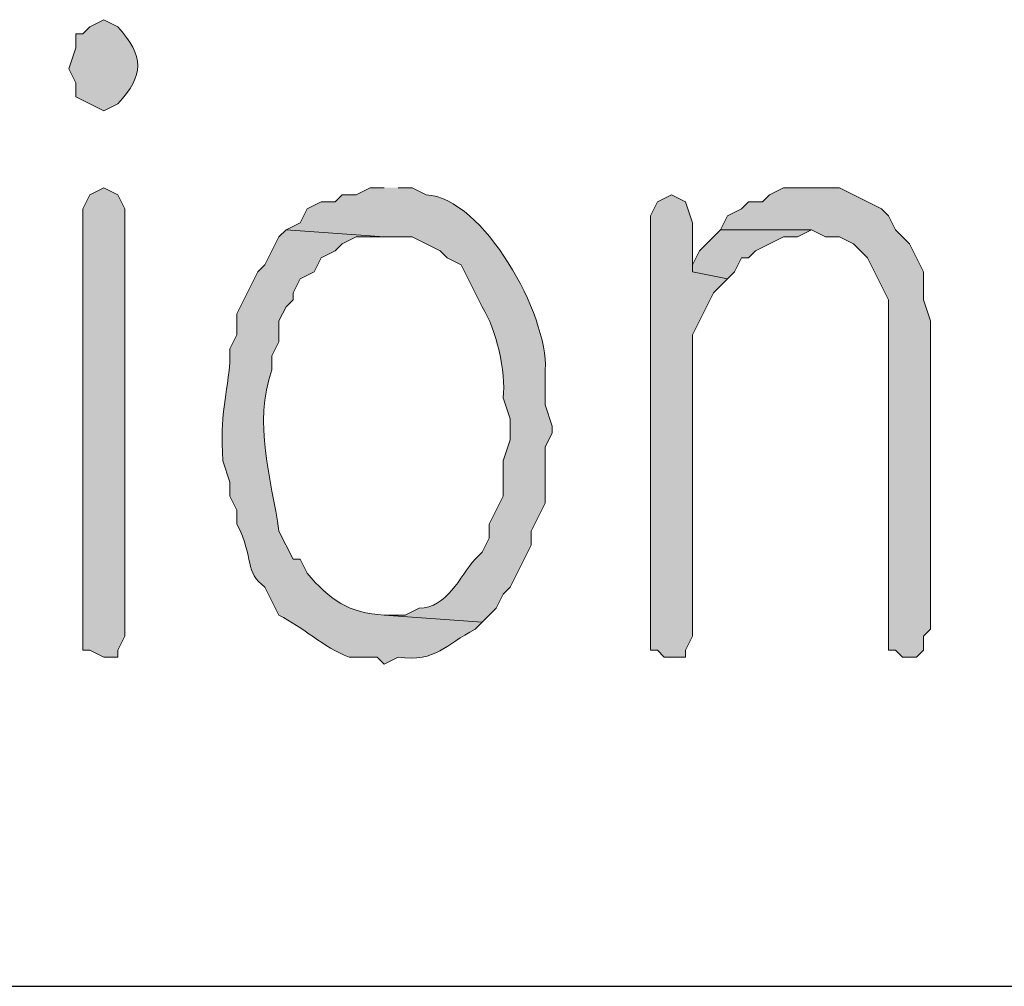
# Model space of a CAD drawing. Units: inches. Extents: x -1060 to 1501, y -1243 to 355.
# Drawn here: x 112 to 115, y 87 to 90 of the extents above; entities that cross this region are included whole.
import ezdxf

# ---------------------------------------------------------------- set-up
doc = ezdxf.new("R2010")
doc.units = ezdxf.units.IN
doc.header["$MEASUREMENT"] = 0
doc.layers.add('Layer 1', color=7, linetype='Continuous')

msp = doc.modelspace()

# ---------------------------------------------------------------- hatches: boundary and pattern name
at = {"layer": 'Layer 1'}
h = msp.add_hatch(color=7, dxfattribs=at)
edge = h.paths.add_edge_path()
edge.add_spline(control_points=[(112.5538, 90.1803), (112.5538, 90.1803), (112.5114, 90.1589), (112.5114, 90.1589), (112.5114, 90.1589), (112.4902, 90.1379), (112.4902, 90.1379), (112.4902, 90.1379), (112.469, 90.1379), (112.469, 90.1379), (112.469, 90.1379), (112.469, 90.0955), (112.469, 90.0955), (112.469, 90.0955), (112.448, 90.0321), (112.448, 90.0321), (112.448, 90.0321), (112.469, 89.9897), (112.469, 89.9897), (112.469, 89.9897), (112.469, 89.9474), (112.469, 89.9474), (112.469, 89.9474), (112.5538, 89.9053), (112.5538, 89.9053), (112.5538, 89.9053), (112.5961, 89.926), (112.5961, 89.926), (112.6766, 90.0128), (112.6759, 90.07), (112.5961, 90.1589), (112.5961, 90.1589), (112.5538, 90.1803), (112.5538, 90.1803)], knot_values=[0, 0, 0, 0, 0.352778, 0.352778, 0.352778, 0.705556, 0.705556, 0.705556, 1.058334, 1.058334, 1.058334, 1.411112, 1.411112, 1.411112, 1.76389, 1.76389, 1.76389, 2.116668, 2.116668, 2.116668, 2.469446, 2.469446, 2.469446, 2.822224, 2.822224, 2.822224, 3.175002, 3.175002, 3.175002, 3.52778, 3.52778, 3.52778, 3.880558, 3.880558, 3.880558, 3.880558], degree=3, periodic=0)
edge.add_line((112.5538, 90.1803), (112.5538, 90.1803))
for points in [[(112.5538, 89.6724), (112.5114, 89.6511), (112.4902, 89.6087), (112.4902, 88.2751), (112.5114, 88.2751), (112.5538, 88.2541), (112.5961, 88.2541), (112.5961, 88.2751), (112.6173, 88.3178), (112.6173, 89.6087), (112.5961, 89.6511)], [(114.6916, 89.6724), (114.6069, 89.6724), (114.5647, 89.6511), (114.5435, 89.6297), (114.5011, 89.6297), (114.4799, 89.6087), (114.4375, 89.5877), (114.4163, 89.5453), (114.6916, 89.5453), (114.734, 89.5243), (114.7762, 89.5243), (114.8186, 89.503), (114.8609, 89.4606), (114.9243, 89.3335), (114.9243, 88.2751), (114.9455, 88.2751), (114.9667, 88.2541), (115.0091, 88.2541), (115.0303, 88.2751), (115.0303, 88.3178), (115.0515, 88.3385), (115.0515, 89.2701), (115.0303, 89.3335), (115.0303, 89.4182), (115.0091, 89.4606), (114.9879, 89.503), (114.9455, 89.5453), (114.9243, 89.5877), (114.9033, 89.6087), (114.7762, 89.6724)], [(114.2682, 89.6511), (114.226, 89.6297), (114.2048, 89.5877), (114.2048, 88.2751), (114.226, 88.2751), (114.247, 88.2541), (114.3106, 88.2541), (114.3106, 88.2751), (114.3318, 88.3178), (114.3318, 89.2277), (114.3953, 89.3548), (114.4375, 89.3968), (114.3318, 89.4182), (114.3318, 89.5663), (114.3106, 89.6297)], [(114.4165, 89.5453), (114.353, 89.4816), (114.3318, 89.4396), (114.3318, 89.4182), (114.4375, 89.3968), (114.4587, 89.4182), (114.4799, 89.4606), (114.5011, 89.4606), (114.5223, 89.4816), (114.6069, 89.5243), (114.6492, 89.5243), (114.6916, 89.5453)]]:
    msp.add_hatch(color=7, dxfattribs=at).paths.add_polyline_path(points)
h = msp.add_hatch(color=7, dxfattribs=at)
edge = h.paths.add_edge_path()
edge.add_spline(control_points=[(113.4004, 89.6724), (113.4004, 89.6724), (113.3582, 89.6724), (113.3582, 89.6724), (113.3582, 89.6724), (113.3158, 89.6511), (113.3158, 89.6511), (113.3158, 89.6511), (113.2734, 89.6511), (113.2734, 89.6511), (113.2734, 89.6511), (113.2522, 89.6297), (113.2522, 89.6297), (113.2522, 89.6297), (113.2099, 89.6297), (113.2099, 89.6297), (113.2099, 89.6297), (113.1677, 89.6087), (113.1677, 89.6087), (113.1677, 89.6087), (113.1465, 89.5663), (113.1465, 89.5663), (113.1465, 89.5663), (113.1041, 89.5453), (113.1041, 89.5453), (113.1041, 89.5453), (113.4004, 89.5243), (113.4004, 89.5243), (113.4004, 89.5243), (113.4851, 89.5243), (113.4851, 89.5243), (113.4851, 89.5243), (113.5697, 89.4816), (113.5697, 89.4816), (113.5697, 89.4816), (113.5909, 89.4606), (113.5909, 89.4606), (113.5909, 89.4606), (113.6333, 89.4396), (113.6333, 89.4396), (113.6333, 89.4396), (113.6968, 89.3124), (113.6968, 89.3124), (113.7397, 89.2446), (113.7695, 89.1171), (113.7602, 89.0372), (113.7602, 89.0372), (113.7814, 88.9738), (113.7814, 88.9738), (113.7814, 88.9738), (113.7814, 88.9104), (113.7814, 88.9104), (113.7814, 88.9104), (113.7602, 88.847), (113.7602, 88.847), (113.7602, 88.847), (113.7602, 88.7409), (113.7602, 88.7409), (113.7602, 88.7409), (113.7179, 88.6561), (113.7179, 88.6561), (113.7179, 88.6561), (113.7179, 88.6141), (113.7179, 88.6141), (113.7179, 88.6141), (113.6968, 88.5714), (113.6968, 88.5714), (113.6968, 88.5714), (113.6757, 88.5504), (113.6757, 88.5504), (113.6286, 88.497), (113.5909, 88.4026), (113.5063, 88.4022), (113.5063, 88.4022), (113.464, 88.3812), (113.464, 88.3812), (113.464, 88.3812), (113.4004, 88.3812), (113.4004, 88.3812), (113.4004, 88.3812), (113.6968, 88.3599), (113.6968, 88.3599), (113.6968, 88.3599), (113.739, 88.4022), (113.739, 88.4022), (113.739, 88.4022), (113.7602, 88.4446), (113.7602, 88.4446), (113.7602, 88.4446), (113.7814, 88.466), (113.7814, 88.466), (113.7814, 88.466), (113.845, 88.5928), (113.845, 88.5928), (113.845, 88.5928), (113.845, 88.6351), (113.845, 88.6351), (113.845, 88.6351), (113.8874, 88.7195), (113.8874, 88.7195), (113.8874, 88.7195), (113.8874, 88.889), (113.8874, 88.889), (113.8874, 88.889), (113.9084, 88.9314), (113.9084, 88.9314), (113.9084, 88.9314), (113.9084, 88.9524), (113.9084, 88.9524), (113.9084, 88.9524), (113.8874, 89.0162), (113.8874, 89.0162), (113.8874, 89.0162), (113.8874, 89.1219), (113.8874, 89.1219), (113.8965, 89.2887), (113.7006, 89.6421), (113.5273, 89.6511), (113.5273, 89.6511), (113.4851, 89.6724), (113.4851, 89.6724), (113.4851, 89.6724), (113.4428, 89.6724), (113.4428, 89.6724)], knot_values=[0, 0, 0, 0, 0.352778, 0.352778, 0.352778, 0.705556, 0.705556, 0.705556, 1.058334, 1.058334, 1.058334, 1.411112, 1.411112, 1.411112, 1.76389, 1.76389, 1.76389, 2.116668, 2.116668, 2.116668, 2.469446, 2.469446, 2.469446, 2.822224, 2.822224, 2.822224, 3.175002, 3.175002, 3.175002, 3.52778, 3.52778, 3.52778, 3.880558, 3.880558, 3.880558, 4.233336, 4.233336, 4.233336, 4.586114, 4.586114, 4.586114, 4.938892, 4.938892, 4.938892, 5.29167, 5.29167, 5.29167, 5.644448, 5.644448, 5.644448, 5.997226, 5.997226, 5.997226, 6.350004, 6.350004, 6.350004, 6.702782, 6.702782, 6.702782, 7.05556, 7.05556, 7.05556, 7.408338, 7.408338, 7.408338, 7.761116, 7.761116, 7.761116, 8.113894, 8.113894, 8.113894, 8.466672, 8.466672, 8.466672, 8.81945, 8.81945, 8.81945, 9.172228, 9.172228, 9.172228, 9.525006, 9.525006, 9.525006, 9.877784, 9.877784, 9.877784, 10.230562, 10.230562, 10.230562, 10.58334, 10.58334, 10.58334, 10.936118, 10.936118, 10.936118, 11.288896, 11.288896, 11.288896, 11.641674, 11.641674, 11.641674, 11.994452, 11.994452, 11.994452, 12.34723, 12.34723, 12.34723, 12.700008, 12.700008, 12.700008, 13.052786, 13.052786, 13.052786, 13.405564, 13.405564, 13.405564, 13.758342, 13.758342, 13.758342, 14.11112, 14.11112, 14.11112, 14.463898, 14.463898, 14.463898, 14.463898], degree=3, periodic=0)
edge.add_line((113.4428, 89.6724), (113.4004, 89.6724))
h = msp.add_hatch(color=7, dxfattribs=at)
edge = h.paths.add_edge_path()
edge.add_spline(control_points=[(113.1041, 89.5453), (113.1041, 89.5453), (113.0829, 89.5243), (113.0829, 89.5243), (113.0829, 89.5243), (113.0405, 89.4396), (113.0405, 89.4396), (113.0405, 89.4396), (113.0194, 89.4182), (113.0194, 89.4182), (113.0194, 89.4182), (112.956, 89.2914), (112.956, 89.2914), (112.956, 89.2914), (112.956, 89.2277), (112.956, 89.2277), (112.956, 89.2277), (112.9348, 89.1853), (112.9348, 89.1853), (112.9348, 89.1853), (112.9348, 89.1433), (112.9348, 89.1433), (112.9217, 89.0144), (112.9055, 88.9979), (112.9136, 88.847), (112.9136, 88.847), (112.9348, 88.7833), (112.9348, 88.7833), (112.9348, 88.7833), (112.9348, 88.7409), (112.9348, 88.7409), (112.9348, 88.7409), (112.956, 88.6985), (112.956, 88.6985), (112.956, 88.6985), (112.956, 88.6561), (112.956, 88.6561), (113.0099, 88.5497), (112.9768, 88.5108), (113.0405, 88.466), (113.0405, 88.466), (113.0829, 88.3812), (113.0829, 88.3812), (113.157, 88.3437), (113.2156, 88.2848), (113.2946, 88.2541), (113.2946, 88.2541), (113.3792, 88.2541), (113.3792, 88.2541), (113.3792, 88.2541), (113.4004, 88.2331), (113.4004, 88.2331), (113.4004, 88.2331), (113.4428, 88.2541), (113.4428, 88.2541), (113.5589, 88.2383), (113.5856, 88.2923), (113.6757, 88.3385), (113.6757, 88.3385), (113.6968, 88.3599), (113.6968, 88.3599), (113.6968, 88.3599), (113.4004, 88.3812), (113.4004, 88.3812), (113.2953, 88.3857), (113.2343, 88.4291), (113.1677, 88.508), (113.1677, 88.508), (113.1465, 88.5504), (113.1465, 88.5504), (113.1465, 88.5504), (113.1253, 88.5504), (113.1253, 88.5504), (113.1253, 88.5504), (113.0829, 88.6351), (113.0829, 88.6351), (113.06, 88.7933), (113.0035, 88.9607), (113.0617, 89.1219), (113.0617, 89.1219), (113.0617, 89.1643), (113.0617, 89.1643), (113.0617, 89.1643), (113.0829, 89.2067), (113.0829, 89.2067), (113.0829, 89.2067), (113.0829, 89.2701), (113.0829, 89.2701), (113.0829, 89.2701), (113.1041, 89.3124), (113.1041, 89.3124), (113.1041, 89.3124), (113.1253, 89.3335), (113.1253, 89.3335), (113.1253, 89.3335), (113.1253, 89.3548), (113.1253, 89.3548), (113.1253, 89.3548), (113.1465, 89.3968), (113.1465, 89.3968), (113.1465, 89.3968), (113.1887, 89.4182), (113.1887, 89.4182), (113.1887, 89.4182), (113.2099, 89.4606), (113.2099, 89.4606), (113.2099, 89.4606), (113.2522, 89.4816), (113.2522, 89.4816), (113.2522, 89.4816), (113.2734, 89.503), (113.2734, 89.503), (113.2734, 89.503), (113.3158, 89.5243), (113.3158, 89.5243), (113.3158, 89.5243), (113.4004, 89.5243), (113.4004, 89.5243)], knot_values=[0, 0, 0, 0, 0.352778, 0.352778, 0.352778, 0.705556, 0.705556, 0.705556, 1.058334, 1.058334, 1.058334, 1.411112, 1.411112, 1.411112, 1.76389, 1.76389, 1.76389, 2.116668, 2.116668, 2.116668, 2.469446, 2.469446, 2.469446, 2.822224, 2.822224, 2.822224, 3.175002, 3.175002, 3.175002, 3.52778, 3.52778, 3.52778, 3.880558, 3.880558, 3.880558, 4.233336, 4.233336, 4.233336, 4.586114, 4.586114, 4.586114, 4.938892, 4.938892, 4.938892, 5.29167, 5.29167, 5.29167, 5.644448, 5.644448, 5.644448, 5.997226, 5.997226, 5.997226, 6.350004, 6.350004, 6.350004, 6.702782, 6.702782, 6.702782, 7.05556, 7.05556, 7.05556, 7.408338, 7.408338, 7.408338, 7.761116, 7.761116, 7.761116, 8.113894, 8.113894, 8.113894, 8.466672, 8.466672, 8.466672, 8.81945, 8.81945, 8.81945, 9.172228, 9.172228, 9.172228, 9.525006, 9.525006, 9.525006, 9.877784, 9.877784, 9.877784, 10.230562, 10.230562, 10.230562, 10.58334, 10.58334, 10.58334, 10.936118, 10.936118, 10.936118, 11.288896, 11.288896, 11.288896, 11.641674, 11.641674, 11.641674, 11.994452, 11.994452, 11.994452, 12.34723, 12.34723, 12.34723, 12.700008, 12.700008, 12.700008, 13.052786, 13.052786, 13.052786, 13.405564, 13.405564, 13.405564, 13.758342, 13.758342, 13.758342, 13.758342], degree=3, periodic=0)
edge.add_line((113.4004, 89.5243), (113.1041, 89.5453))

# ---------------------------------------------------------------- linework, layer by layer
at = {"layer": 'Layer 1', "lineweight": 0}
for points in [[(112.5538, 89.6724), (112.5114, 89.6511), (112.4902, 89.6087), (112.4902, 88.2751), (112.5114, 88.2751), (112.5538, 88.2541), (112.5961, 88.2541), (112.5961, 88.2751), (112.6173, 88.3178), (112.6173, 89.6087), (112.5961, 89.6511), (112.5538, 89.6724)], [(114.6916, 89.6724), (114.6069, 89.6724), (114.5647, 89.6511), (114.5435, 89.6297), (114.5011, 89.6297), (114.4799, 89.6087), (114.4375, 89.5877), (114.4163, 89.5453), (114.6916, 89.5453), (114.734, 89.5243), (114.7762, 89.5243), (114.8186, 89.503), (114.8609, 89.4606), (114.9243, 89.3335), (114.9243, 88.2751), (114.9455, 88.2751), (114.9667, 88.2541), (115.0091, 88.2541), (115.0303, 88.2751), (115.0303, 88.3178), (115.0515, 88.3385), (115.0515, 89.2701), (115.0303, 89.3335), (115.0303, 89.4182), (115.0091, 89.4606), (114.9879, 89.503), (114.9455, 89.5453), (114.9243, 89.5877), (114.9033, 89.6087), (114.7762, 89.6724), (114.6916, 89.6724)], [(114.2682, 89.6511), (114.226, 89.6297), (114.2048, 89.5877), (114.2048, 88.2751), (114.226, 88.2751), (114.247, 88.2541), (114.3106, 88.2541), (114.3106, 88.2751), (114.3318, 88.3178), (114.3318, 89.2277), (114.3953, 89.3548), (114.4375, 89.3968), (114.3318, 89.4182), (114.3318, 89.5663), (114.3106, 89.6297), (114.2682, 89.6511)], [(114.4165, 89.5453), (114.353, 89.4816), (114.3318, 89.4396), (114.3318, 89.4182), (114.4375, 89.3968), (114.4587, 89.4182), (114.4799, 89.4606), (114.5011, 89.4606), (114.5223, 89.4816), (114.6069, 89.5243), (114.6492, 89.5243), (114.6916, 89.5453)]]:
    msp.add_lwpolyline(points, dxfattribs=at)
at = {"layer": 'Layer 1', "color": 7, "lineweight": 25}
msp.add_lwpolyline([(90.2652, 87.2595), (177.4298, 87.2595)], dxfattribs=at)
at = {"layer": 'Layer 1', "lineweight": 0}
for points, knots in [([(112.5538, 90.1803), (112.5538, 90.1803), (112.5114, 90.1589), (112.5114, 90.1589), (112.5114, 90.1589), (112.4902, 90.1379), (112.4902, 90.1379), (112.4902, 90.1379), (112.469, 90.1379), (112.469, 90.1379), (112.469, 90.1379), (112.469, 90.0955), (112.469, 90.0955), (112.469, 90.0955), (112.448, 90.0321), (112.448, 90.0321), (112.448, 90.0321), (112.469, 89.9897), (112.469, 89.9897), (112.469, 89.9897), (112.469, 89.9474), (112.469, 89.9474), (112.469, 89.9474), (112.5538, 89.9053), (112.5538, 89.9053), (112.5538, 89.9053), (112.5961, 89.926), (112.5961, 89.926), (112.6766, 90.0128), (112.6759, 90.07), (112.5961, 90.1589), (112.5961, 90.1589), (112.5538, 90.1803), (112.5538, 90.1803)], [0, 0, 0, 0, 1, 1, 1, 2, 2, 2, 3, 3, 3, 4, 4, 4, 5, 5, 5, 6, 6, 6, 7, 7, 7, 8, 8, 8, 9, 9, 9, 10, 10, 10, 11, 11, 11, 11]), ([(113.4004, 89.6724), (113.4004, 89.6724), (113.3582, 89.6724), (113.3582, 89.6724), (113.3582, 89.6724), (113.3158, 89.6511), (113.3158, 89.6511), (113.3158, 89.6511), (113.2734, 89.6511), (113.2734, 89.6511), (113.2734, 89.6511), (113.2522, 89.6297), (113.2522, 89.6297), (113.2522, 89.6297), (113.2099, 89.6297), (113.2099, 89.6297), (113.2099, 89.6297), (113.1677, 89.6087), (113.1677, 89.6087), (113.1677, 89.6087), (113.1465, 89.5663), (113.1465, 89.5663), (113.1465, 89.5663), (113.1041, 89.5453), (113.1041, 89.5453), (113.1041, 89.5453), (113.4004, 89.5243), (113.4004, 89.5243), (113.4004, 89.5243), (113.4851, 89.5243), (113.4851, 89.5243), (113.4851, 89.5243), (113.5697, 89.4816), (113.5697, 89.4816), (113.5697, 89.4816), (113.5909, 89.4606), (113.5909, 89.4606), (113.5909, 89.4606), (113.6333, 89.4396), (113.6333, 89.4396), (113.6333, 89.4396), (113.6968, 89.3124), (113.6968, 89.3124), (113.7397, 89.2446), (113.7695, 89.1171), (113.7602, 89.0372), (113.7602, 89.0372), (113.7814, 88.9738), (113.7814, 88.9738), (113.7814, 88.9738), (113.7814, 88.9104), (113.7814, 88.9104), (113.7814, 88.9104), (113.7602, 88.847), (113.7602, 88.847), (113.7602, 88.847), (113.7602, 88.7409), (113.7602, 88.7409), (113.7602, 88.7409), (113.7179, 88.6561), (113.7179, 88.6561), (113.7179, 88.6561), (113.7179, 88.6141), (113.7179, 88.6141), (113.7179, 88.6141), (113.6968, 88.5714), (113.6968, 88.5714), (113.6968, 88.5714), (113.6757, 88.5504), (113.6757, 88.5504), (113.6286, 88.497), (113.5909, 88.4026), (113.5063, 88.4022), (113.5063, 88.4022), (113.464, 88.3812), (113.464, 88.3812), (113.464, 88.3812), (113.4004, 88.3812), (113.4004, 88.3812), (113.4004, 88.3812), (113.6968, 88.3599), (113.6968, 88.3599), (113.6968, 88.3599), (113.739, 88.4022), (113.739, 88.4022), (113.739, 88.4022), (113.7602, 88.4446), (113.7602, 88.4446), (113.7602, 88.4446), (113.7814, 88.466), (113.7814, 88.466), (113.7814, 88.466), (113.845, 88.5928), (113.845, 88.5928), (113.845, 88.5928), (113.845, 88.6351), (113.845, 88.6351), (113.845, 88.6351), (113.8874, 88.7195), (113.8874, 88.7195), (113.8874, 88.7195), (113.8874, 88.889), (113.8874, 88.889), (113.8874, 88.889), (113.9084, 88.9314), (113.9084, 88.9314), (113.9084, 88.9314), (113.9084, 88.9524), (113.9084, 88.9524), (113.9084, 88.9524), (113.8874, 89.0162), (113.8874, 89.0162), (113.8874, 89.0162), (113.8874, 89.1219), (113.8874, 89.1219), (113.8965, 89.2887), (113.7006, 89.6421), (113.5273, 89.6511), (113.5273, 89.6511), (113.4851, 89.6724), (113.4851, 89.6724), (113.4851, 89.6724), (113.4428, 89.6724), (113.4428, 89.6724)], [0, 0, 0, 0, 1, 1, 1, 2, 2, 2, 3, 3, 3, 4, 4, 4, 5, 5, 5, 6, 6, 6, 7, 7, 7, 8, 8, 8, 9, 9, 9, 10, 10, 10, 11, 11, 11, 12, 12, 12, 13, 13, 13, 14, 14, 14, 15, 15, 15, 16, 16, 16, 17, 17, 17, 18, 18, 18, 19, 19, 19, 20, 20, 20, 21, 21, 21, 22, 22, 22, 23, 23, 23, 24, 24, 24, 25, 25, 25, 26, 26, 26, 27, 27, 27, 28, 28, 28, 29, 29, 29, 30, 30, 30, 31, 31, 31, 32, 32, 32, 33, 33, 33, 34, 34, 34, 35, 35, 35, 36, 36, 36, 37, 37, 37, 38, 38, 38, 39, 39, 39, 40, 40, 40, 41, 41, 41, 41]), ([(113.1041, 89.5453), (113.1041, 89.5453), (113.0829, 89.5243), (113.0829, 89.5243), (113.0829, 89.5243), (113.0405, 89.4396), (113.0405, 89.4396), (113.0405, 89.4396), (113.0194, 89.4182), (113.0194, 89.4182), (113.0194, 89.4182), (112.956, 89.2914), (112.956, 89.2914), (112.956, 89.2914), (112.956, 89.2277), (112.956, 89.2277), (112.956, 89.2277), (112.9348, 89.1853), (112.9348, 89.1853), (112.9348, 89.1853), (112.9348, 89.1433), (112.9348, 89.1433), (112.9217, 89.0144), (112.9055, 88.9979), (112.9136, 88.847), (112.9136, 88.847), (112.9348, 88.7833), (112.9348, 88.7833), (112.9348, 88.7833), (112.9348, 88.7409), (112.9348, 88.7409), (112.9348, 88.7409), (112.956, 88.6985), (112.956, 88.6985), (112.956, 88.6985), (112.956, 88.6561), (112.956, 88.6561), (113.0099, 88.5497), (112.9768, 88.5108), (113.0405, 88.466), (113.0405, 88.466), (113.0829, 88.3812), (113.0829, 88.3812), (113.157, 88.3437), (113.2156, 88.2848), (113.2946, 88.2541), (113.2946, 88.2541), (113.3792, 88.2541), (113.3792, 88.2541), (113.3792, 88.2541), (113.4004, 88.2331), (113.4004, 88.2331), (113.4004, 88.2331), (113.4428, 88.2541), (113.4428, 88.2541), (113.5589, 88.2383), (113.5856, 88.2923), (113.6757, 88.3385), (113.6757, 88.3385), (113.6968, 88.3599), (113.6968, 88.3599), (113.6968, 88.3599), (113.4004, 88.3812), (113.4004, 88.3812), (113.2953, 88.3857), (113.2343, 88.4291), (113.1677, 88.508), (113.1677, 88.508), (113.1465, 88.5504), (113.1465, 88.5504), (113.1465, 88.5504), (113.1253, 88.5504), (113.1253, 88.5504), (113.1253, 88.5504), (113.0829, 88.6351), (113.0829, 88.6351), (113.06, 88.7933), (113.0035, 88.9607), (113.0617, 89.1219), (113.0617, 89.1219), (113.0617, 89.1643), (113.0617, 89.1643), (113.0617, 89.1643), (113.0829, 89.2067), (113.0829, 89.2067), (113.0829, 89.2067), (113.0829, 89.2701), (113.0829, 89.2701), (113.0829, 89.2701), (113.1041, 89.3124), (113.1041, 89.3124), (113.1041, 89.3124), (113.1253, 89.3335), (113.1253, 89.3335), (113.1253, 89.3335), (113.1253, 89.3548), (113.1253, 89.3548), (113.1253, 89.3548), (113.1465, 89.3968), (113.1465, 89.3968), (113.1465, 89.3968), (113.1887, 89.4182), (113.1887, 89.4182), (113.1887, 89.4182), (113.2099, 89.4606), (113.2099, 89.4606), (113.2099, 89.4606), (113.2522, 89.4816), (113.2522, 89.4816), (113.2522, 89.4816), (113.2734, 89.503), (113.2734, 89.503), (113.2734, 89.503), (113.3158, 89.5243), (113.3158, 89.5243), (113.3158, 89.5243), (113.4004, 89.5243), (113.4004, 89.5243)], [0, 0, 0, 0, 1, 1, 1, 2, 2, 2, 3, 3, 3, 4, 4, 4, 5, 5, 5, 6, 6, 6, 7, 7, 7, 8, 8, 8, 9, 9, 9, 10, 10, 10, 11, 11, 11, 12, 12, 12, 13, 13, 13, 14, 14, 14, 15, 15, 15, 16, 16, 16, 17, 17, 17, 18, 18, 18, 19, 19, 19, 20, 20, 20, 21, 21, 21, 22, 22, 22, 23, 23, 23, 24, 24, 24, 25, 25, 25, 26, 26, 26, 27, 27, 27, 28, 28, 28, 29, 29, 29, 30, 30, 30, 31, 31, 31, 32, 32, 32, 33, 33, 33, 34, 34, 34, 35, 35, 35, 36, 36, 36, 37, 37, 37, 38, 38, 38, 39, 39, 39, 39])]:
    msp.add_open_spline(points, degree=3, knots=knots, dxfattribs=at)

doc.saveas('drawing.dxf')
